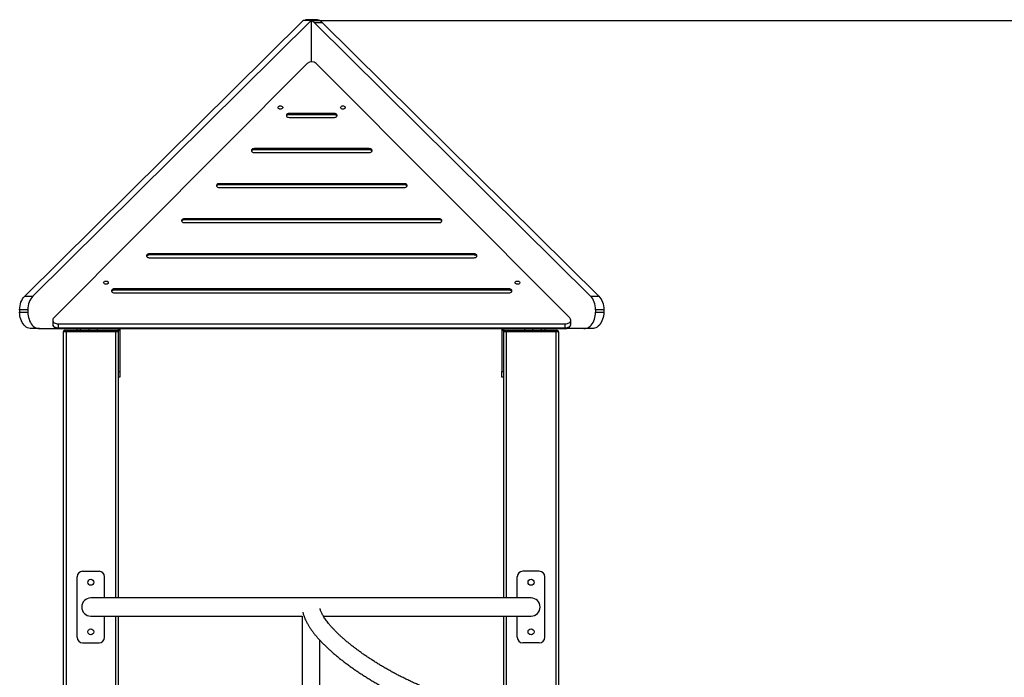
# Model space of a CAD drawing. Units: millimetres. Extents: x 22510 to 32587, y -3020 to 8472.
# Drawn here: x 26552 to 28341, y 7276 to 8471 of the extents above; entities that cross this region are included whole.
import ezdxf

# ---------------------------------------------------------------- set-up
doc = ezdxf.new("R2010")
doc.units = ezdxf.units.MM
doc.header["$PDSIZE"] = -1
doc.layers.add('размер', color=92, linetype='Continuous', lineweight=15)
doc.dimstyles.new('Размер М1.1', dxfattribs={"dimtxt": 300, "dimasz": 200, "dimexe": 1, "dimexo": 1, "dimgap": 50, "dimtad": 1, "dimdec": 0, "dimzin": 0, "dimtxsty": 'Standard', "dimcen": 2.5, "dimazin": 0, "dimtfac": 1, "dimtmove": 0, "dimatfit": 3, "dimfxl": 1, "dimtzin": 0, "dimarcsym": 0})

# ---------------------------------------------------------------- blocks, each defined once
blk = doc.blocks.new('цеунеуыне')
at = {"linetype": 'Continuous', "lineweight": 25}
for p, q in [((27089.9, 9716.4), (27075, 9716.4)), ((27066.9, 9715), (26560.8, 9213.8)), ((27081.7, 9715), (26575.6, 9213.8)), ((27081.7, 9715), (27066.9, 9715)), ((27081.7, 9715), (27081.7, 9639.9)), ((27087.2, 9711), (27589.2, 9213.8)), ((27102, 9711), (27087.2, 9711)), ((27096.3, 9715), (27098, 9715)), ((27098, 9714.1), (27098, 9715)), ((27102, 9711), (27098, 9715)), ((27102, 9711), (27604.1, 9213.8)), ((27074.3, 9636.9), (26613.6, 9174.6)), ((27551.3, 9174.6), (27090.6, 9636.9)), ((27123.6, 9545.9), (27041.3, 9545.9)), ((27041.3, 9543.8), (27041.3, 9545.9)), ((27123.6, 9543.8), (27041.3, 9543.8)), ((27041.3, 9538.8), (27123.6, 9538.8)), ((27123.6, 9543.8), (27123.6, 9545.9)), ((27187.1, 9482.2), (26977.8, 9482.2)), ((26977.8, 9480), (26977.8, 9482.2)), ((27187.1, 9480), (26977.8, 9480)), ((26977.8, 9475.1), (27187.1, 9475.1)), ((27187.1, 9480), (27187.1, 9482.2)), ((27250.6, 9418.4), (26914.2, 9418.4)), ((26914.2, 9416.3), (26914.2, 9418.4)), ((27250.6, 9416.3), (26914.2, 9416.3)), ((27250.6, 9416.3), (27250.6, 9418.4)), ((26914.2, 9411.3), (27250.6, 9411.3)), ((27314.2, 9354.7), (26850.7, 9354.7)), ((26850.7, 9352.5), (26850.7, 9354.7)), ((27314.2, 9352.5), (26850.7, 9352.5)), ((26850.7, 9347.6), (27314.2, 9347.6)), ((27314.2, 9352.5), (27314.2, 9354.7)), ((27377.7, 9290.9), (26787.2, 9290.9)), ((26787.2, 9288.8), (26787.2, 9290.9)), ((27377.7, 9288.8), (26787.2, 9288.8)), ((27377.7, 9288.8), (27377.7, 9290.9)), ((26787.2, 9283.8), (27377.7, 9283.8)), ((27441.2, 9227.2), (26723.6, 9227.2)), ((26723.6, 9225), (26723.6, 9227.2)), ((27441.2, 9225), (26723.6, 9225)), ((26723.6, 9220.1), (27441.2, 9220.1)), ((27441.2, 9225), (27441.2, 9227.2)), ((26560.8, 9213.8), (26575.6, 9213.8)), ((27589.2, 9213.8), (27604.1, 9213.8)), ((26566.6, 9189.3), (26551.7, 9189.3)), ((26551.7, 9189.3), (26551.7, 9184.9)), ((26551.7, 9184.9), (26566.6, 9184.9)), ((26566.6, 9189.3), (26566.6, 9184.9)), ((27598.3, 9189.3), (27598.3, 9184.9)), ((27613.1, 9189.3), (27598.3, 9189.3)), ((27598.3, 9184.9), (27613.1, 9184.9)), ((27613.1, 9189.3), (27613.1, 9184.9)), ((26611.7, 9170.5), (26611.7, 9163.4)), ((26621.7, 9163.4), (26621.7, 9156.3)), ((26621.7, 9163.4), (27543.1, 9163.4)), ((27543.1, 9156.3), (27543.1, 9163.4)), ((27553.1, 9163.4), (27553.1, 9170.5)), ((26587.8, 9154.9), (26573, 9154.9)), ((26587.8, 9154.9), (26678.1, 9154.9)), ((26621.7, 9156.3), (27543.1, 9156.3)), ((26621.7, 9156.3), (26621.7, 9154.9)), ((26621.7, 9154.9), (27543.1, 9154.9)), ((26636, 9148.9), (26631, 9148.9)), ((26631, 9148.9), (26631, 6454.9)), ((26634, 9151.9), (26636, 9151.9)), ((26636, 9151.9), (26636, 9148.9)), ((26636, 9151.9), (26726, 9151.9)), ((26726, 9148.9), (26636, 9148.9)), ((26636, 9148.9), (26636, 6454.9)), ((26656, 9151.9), (26656, 9154.9)), ((26661.9, 9154.9), (26661.9, 9151.9)), ((26678.1, 9154.9), (26678.2, 9154.9)), ((26678.2, 9151.9), (26678.2, 9154.9)), ((26692.3, 9154.9), (26692.3, 9151.9)), ((26692.3, 9154.9), (26734, 9154.9)), ((26726, 9148.9), (26726, 9151.9)), ((26726, 9151.9), (26728, 9151.9)), ((26731, 9148.9), (26726, 9148.9)), ((26726, 9148.9), (26726, 8665.4)), ((26728, 9151.9), (26734, 9151.9)), ((26729, 9151.9), (26729, 9151.7)), ((26734, 9151.9), (26731, 9151.9)), ((26731, 9151.9), (26731, 9148.9)), ((26731, 9148.9), (26731, 8665.4)), ((26734, 9154.9), (26734, 9151.9)), ((26734, 9151.9), (26734, 9076.9)), ((27428, 9154.9), (27428, 9151.9)), ((27428, 9154.9), (27469.7, 9154.9)), ((27431, 9151.9), (27428, 9151.9)), ((27428, 9151.9), (27428, 9076.9)), ((27428, 9151.9), (27434, 9151.9)), ((27431, 9151.9), (27431, 9148.9)), ((27436, 9148.9), (27431, 9148.9)), ((27431, 9148.9), (27431, 8665.4)), ((27433, 9151.9), (27433, 9151.7)), ((27434, 9151.9), (27436, 9151.9)), ((27436, 9151.9), (27436, 9148.9)), ((27436, 9151.9), (27526, 9151.9)), ((27526, 9148.9), (27436, 9148.9)), ((27436, 9148.9), (27436, 8665.4)), ((27469.7, 9151.9), (27469.7, 9154.9)), ((27483.9, 9154.9), (27483.9, 9151.9)), ((27483.9, 9154.9), (27485.3, 9154.9)), ((27577.1, 9154.9), (27485.3, 9154.9)), ((27500.2, 9151.9), (27500.2, 9154.9)), ((27506, 9154.9), (27506, 9151.9)), ((27526, 9148.9), (27526, 9151.9)), ((27526, 9151.9), (27528, 9151.9)), ((27531, 9148.9), (27526, 9148.9)), ((27526, 9148.9), (27526, 8411.8)), ((27531, 9148.9), (27531, 8415.5)), ((27543.1, 9156.3), (27543.1, 9154.9)), ((27591.9, 9154.9), (27577.1, 9154.9)), ((26731, 9076.9), (26734, 9076.9)), ((26734, 9076.9), (26734, 9066.9)), ((27428, 9066.9), (27428, 9076.9)), ((27428, 9076.9), (27431, 9076.9)), ((26734, 9066.9), (26731, 9066.9)), ((27431, 9066.9), (27428, 9066.9)), ((26666, 8713.9), (26696, 8713.9)), ((27496, 8713.9), (27466, 8713.9)), ((26656, 8593.9), (26656, 8703.9)), ((26706, 8665.4), (26706, 8703.9)), ((27456, 8665.4), (27456, 8703.9)), ((27506, 8593.9), (27506, 8703.9)), ((27481, 8665.4), (26681, 8665.4)), ((26681, 8632.4), (27065, 8632.4)), ((26706, 8593.9), (26706, 8632.4)), ((26726, 8632.4), (26726, 6454.9)), ((26731, 8632.4), (26731, 6454.9)), ((27065, 8632.4), (27065, 7921.8)), ((27103.6, 8632.4), (27481, 8632.4)), ((27431, 8632.4), (27431, 6454.9)), ((27436, 8632.4), (27436, 6454.9)), ((27456, 8593.9), (27456, 8632.4)), ((27097, 7909.9), (27097, 8588.8)), ((26666, 8583.9), (26696, 8583.9)), ((27496, 8583.9), (27466, 8583.9))]:
    blk.add_line(p, q, dxfattribs=at)
at = {"linetype": 'Continuous', "lineweight": 25, "flags": 128}
for points in [[(27021.4, 9556.8), (27021.6, 9557.7), (27022.2, 9558.5), (27023, 9559.2), (27024.1, 9559.6), (27025.4, 9559.8), (27026.6, 9559.8), (27027.8, 9559.4), (27028.8, 9558.9), (27029.5, 9558.1), (27029.9, 9557.3), (27029.9, 9556.4), (27029.5, 9555.5), (27028.8, 9554.8), (27027.8, 9554.2), (27026.6, 9553.9), (27025.4, 9553.8), (27024.1, 9554), (27023, 9554.5), (27022.2, 9555.1), (27021.6, 9555.9), (27021.4, 9556.8)], [(27134.9, 9556.8), (27135.1, 9557.7), (27135.7, 9558.5), (27136.5, 9559.2), (27137.6, 9559.6), (27138.8, 9559.8), (27140.1, 9559.8), (27141.3, 9559.4), (27142.3, 9558.9), (27143, 9558.1), (27143.4, 9557.3), (27143.4, 9556.4), (27143, 9555.5), (27142.3, 9554.8), (27141.3, 9554.2), (27140.1, 9553.9), (27138.8, 9553.8), (27137.6, 9554), (27136.5, 9554.5), (27135.7, 9555.1), (27135.1, 9555.9), (27134.9, 9556.8)], [(27041.3, 9545.9), (27039.9, 9545.8), (27038.6, 9545.3), (27037.5, 9544.7), (27036.7, 9543.8), (27036.3, 9542.9), (27036.3, 9541.9), (27036.7, 9540.9), (27037.5, 9540), (27038.6, 9539.4), (27039.9, 9539), (27041.3, 9538.8)], [(27123.6, 9538.8), (27125, 9539), (27126.3, 9539.4), (27127.4, 9540), (27128.1, 9540.9), (27128.5, 9541.9), (27128.5, 9542.9), (27128.1, 9543.8), (27127.4, 9544.7), (27126.3, 9545.3), (27125, 9545.8), (27123.6, 9545.9)], [(26977.8, 9482.2), (26976.3, 9482), (26975, 9481.6), (26974, 9480.9), (26973.2, 9480.1), (26972.8, 9479.1), (26972.8, 9478.1), (26973.2, 9477.1), (26974, 9476.3), (26975, 9475.6), (26976.3, 9475.2), (26977.8, 9475.1)], [(27187.1, 9475.1), (27188.5, 9475.2), (27189.8, 9475.6), (27190.9, 9476.3), (27191.7, 9477.1), (27192.1, 9478.1), (27192.1, 9479.1), (27191.7, 9480.1), (27190.9, 9480.9), (27189.8, 9481.6), (27188.5, 9482), (27187.1, 9482.2)], [(26914.2, 9418.4), (26912.8, 9418.3), (26911.5, 9417.8), (26910.4, 9417.2), (26909.7, 9416.3), (26909.3, 9415.4), (26909.3, 9414.4), (26909.7, 9413.4), (26910.4, 9412.5), (26911.5, 9411.9), (26912.8, 9411.5), (26914.2, 9411.3)], [(27250.6, 9411.3), (27252.1, 9411.5), (27253.3, 9411.9), (27254.4, 9412.5), (27255.2, 9413.4), (27255.6, 9414.4), (27255.6, 9415.4), (27255.2, 9416.3), (27254.4, 9417.2), (27253.3, 9417.8), (27252.1, 9418.3), (27250.6, 9418.4)], [(26850.7, 9354.7), (26849.3, 9354.5), (26848, 9354.1), (26846.9, 9353.4), (26846.1, 9352.6), (26845.7, 9351.6), (26845.7, 9350.6), (26846.1, 9349.6), (26846.9, 9348.8), (26848, 9348.1), (26849.3, 9347.7), (26850.7, 9347.6)], [(27314.2, 9347.6), (27315.6, 9347.7), (27316.9, 9348.1), (27317.9, 9348.8), (27318.7, 9349.6), (27319.1, 9350.6), (27319.1, 9351.6), (27318.7, 9352.6), (27317.9, 9353.4), (27316.9, 9354.1), (27315.6, 9354.5), (27314.2, 9354.7)], [(26787.2, 9290.9), (26785.8, 9290.8), (26784.5, 9290.3), (26783.4, 9289.7), (26782.6, 9288.8), (26782.2, 9287.9), (26782.2, 9286.9), (26782.6, 9285.9), (26783.4, 9285), (26784.5, 9284.4), (26785.8, 9284), (26787.2, 9283.8)], [(27377.7, 9283.8), (27379.1, 9284), (27380.4, 9284.4), (27381.5, 9285), (27382.2, 9285.9), (27382.6, 9286.9), (27382.6, 9287.9), (27382.2, 9288.8), (27381.5, 9289.7), (27380.4, 9290.3), (27379.1, 9290.8), (27377.7, 9290.9)], [(26704.3, 9238.5), (26704.5, 9239.4), (26705, 9240.2), (26705.9, 9240.9), (26707, 9241.3), (26708.2, 9241.5), (26709.5, 9241.5), (26710.6, 9241.2), (26711.6, 9240.6), (26712.4, 9239.9), (26712.7, 9239), (26712.7, 9238.1), (26712.4, 9237.2), (26711.6, 9236.5), (26710.6, 9235.9), (26709.5, 9235.6), (26708.2, 9235.5), (26707, 9235.7), (26705.9, 9236.2), (26705, 9236.8), (26704.5, 9237.7), (26704.3, 9238.5)], [(27452.1, 9238.5), (27452.3, 9239.4), (27452.8, 9240.2), (27453.7, 9240.9), (27454.8, 9241.3), (27456, 9241.5), (27457.3, 9241.5), (27458.5, 9241.2), (27459.5, 9240.6), (27460.2, 9239.9), (27460.5, 9239), (27460.5, 9238.1), (27460.2, 9237.2), (27459.5, 9236.5), (27458.5, 9235.9), (27457.3, 9235.6), (27456, 9235.5), (27454.8, 9235.7), (27453.7, 9236.2), (27452.8, 9236.8), (27452.3, 9237.7), (27452.1, 9238.5)], [(26723.6, 9227.2), (26722.2, 9227), (26720.9, 9226.6), (26719.9, 9225.9), (26719.1, 9225.1), (26718.7, 9224.1), (26718.7, 9223.1), (26719.1, 9222.1), (26719.9, 9221.3), (26720.9, 9220.6), (26722.2, 9220.2), (26723.6, 9220.1)], [(27441.2, 9220.1), (27442.6, 9220.2), (27443.9, 9220.6), (27445, 9221.3), (27445.8, 9222.1), (27446.2, 9223.1), (27446.2, 9224.1), (27445.8, 9225.1), (27445, 9225.9), (27443.9, 9226.6), (27442.6, 9227), (27441.2, 9227.2)], [(26551.7, 9189.3), (26551.9, 9192.9), (26552.4, 9196.4), (26553.1, 9199.8), (26554.1, 9203.1), (26555.5, 9206.2), (26557, 9209.1), (26558.8, 9211.6), (26560.8, 9213.8)], [(26575.6, 9213.8), (26573.7, 9211.6), (26571.9, 9209.1), (26570.3, 9206.2), (26569, 9203.1), (26568, 9199.8), (26567.2, 9196.4), (26566.8, 9192.9), (26566.6, 9189.3)], [(27598.3, 9189.3), (27598.1, 9192.9), (27597.7, 9196.4), (27596.9, 9199.8), (27595.9, 9203.1), (27594.6, 9206.2), (27593, 9209.1), (27591.2, 9211.6), (27589.2, 9213.8)], [(27604.1, 9213.8), (27606.1, 9211.6), (27607.9, 9209.1), (27609.4, 9206.2), (27610.7, 9203.1), (27611.8, 9199.8), (27612.5, 9196.4), (27613, 9192.9), (27613.1, 9189.3)], [(26573, 9154.9), (26570.6, 9155.1), (26568.2, 9155.6), (26566, 9156.6), (26563.8, 9157.9), (26561.7, 9159.5), (26559.7, 9161.4), (26558, 9163.7), (26556.4, 9166.2), (26555, 9168.9), (26553.8, 9171.9), (26552.9, 9175), (26552.3, 9178.2), (26551.9, 9181.5), (26551.7, 9184.9)], [(26566.6, 9184.9), (26566.7, 9181.5), (26567.1, 9178.2), (26567.8, 9175), (26568.7, 9171.9), (26569.8, 9168.9), (26571.2, 9166.2), (26572.8, 9163.7), (26574.6, 9161.4), (26576.5, 9159.5), (26578.6, 9157.9), (26580.8, 9156.6), (26583.1, 9155.6), (26585.4, 9155.1), (26587.8, 9154.9)], [(27577.1, 9154.9), (27579.4, 9155.1), (27581.8, 9155.6), (27584.1, 9156.6), (27586.3, 9157.9), (27588.3, 9159.5), (27590.3, 9161.4), (27592.1, 9163.7), (27593.6, 9166.2), (27595, 9168.9), (27596.2, 9171.9), (27597.1, 9175), (27597.7, 9178.2), (27598.1, 9181.5), (27598.3, 9184.9)], [(27613.1, 9184.9), (27613, 9181.5), (27612.6, 9178.2), (27611.9, 9175), (27611, 9171.9), (27609.9, 9168.9), (27608.5, 9166.2), (27606.9, 9163.7), (27605.1, 9161.4), (27603.2, 9159.5), (27601.1, 9157.9), (27598.9, 9156.6), (27596.6, 9155.6), (27594.3, 9155.1), (27591.9, 9154.9)], [(26613.6, 9174.6), (26612.6, 9173.4), (26612, 9172), (26611.7, 9170.6), (26611.9, 9169.2), (26612.4, 9167.9), (26613.4, 9166.6), (26614.6, 9165.5), (26616.1, 9164.6), (26617.9, 9164), (26619.8, 9163.5), (26621.7, 9163.4)], [(26611.7, 9163.4), (26611.9, 9162.2), (26612.4, 9160.8), (26613.4, 9159.6), (26614.6, 9158.5), (26616.1, 9157.6), (26617.9, 9156.9), (26619.8, 9156.5), (26621.7, 9156.3)], [(27543.1, 9163.4), (27545.1, 9163.5), (27547, 9164), (27548.7, 9164.6), (27550.3, 9165.5), (27551.5, 9166.6), (27552.4, 9167.9), (27553, 9169.2), (27553.1, 9170.6), (27552.9, 9172), (27552.3, 9173.4), (27551.3, 9174.6)], [(27543.1, 9156.3), (27545.1, 9156.5), (27547, 9156.9), (27548.7, 9157.6), (27550.3, 9158.5), (27551.5, 9159.6), (27552.4, 9160.8), (27553, 9162.2), (27553.1, 9163.4)]]:
    blk.add_lwpolyline(points, dxfattribs=at)
at = {"linetype": 'Continuous', "lineweight": 25}
for centre in [(26681, 8693.9), (27481, 8693.9), (26681, 8603.9), (27481, 8603.9)]:
    blk.add_circle(centre, 5.5, dxfattribs=at)
for centre, radius, start, end in [((27075, 9700.9), 15.5, 65.2927, 114.7073), ((27089.4, 9699.1), 17.3, 43.3375, 88.5982), ((27073.2, 9697.2), 19.7, 44.7459, 64.3363), ((27082.4, 9627.6), 12.3, 48.5656, 131.4344), ((27040.8, 9538.9), 4.94, 84.4703, 150.5127), ((27124, 9538.7), 5.06, 30.4004, 94.6167), ((26977.3, 9475.1), 4.94, 84.4703, 150.5123), ((27187.5, 9475), 5.06, 30.3994, 94.6177), ((26913.7, 9411.4), 4.93, 84.465, 150.5138), ((27251, 9411.2), 5.06, 30.3983, 94.6233), ((26850.2, 9347.6), 4.94, 84.4703, 150.5123), ((27314.6, 9347.5), 5.06, 30.3993, 94.6178), ((26786.7, 9283.9), 4.94, 84.4703, 150.5123), ((27378.1, 9283.7), 5.06, 30.3993, 94.6178), ((26723.2, 9220.1), 4.93, 84.4703, 150.513), ((27441.6, 9220), 5.06, 30.4024, 94.6147), ((26634, 9148.9), 3, 90, 180), ((26728, 9148.9), 3, 0, 90), ((27434, 9148.9), 3, 90, 180), ((27528, 9148.9), 3, 0, 90), ((26666, 8703.9), 10, 90, 180), ((26696, 8703.9), 10, 0, 90), ((27466, 8703.9), 10, 90, 180), ((27496, 8703.9), 10, 0, 90), ((26681, 8648.9), 16.5, 90, 270), ((27481, 8648.9), 16.5, 270, 90), ((26666, 8593.9), 10, 180, 270), ((26696, 8593.9), 10, 270, 0), ((27466, 8593.9), 10, 180, 270), ((27496, 8593.9), 10, 270, 0)]:
    blk.add_arc(centre, radius, start, end, dxfattribs=at)
for points, knots in [([(26611.8, 9163.4), (26611.8, 9163), (26611.8, 9162.1), (26612.2, 9160.8), (26612.8, 9159.4), (26613.7, 9158.2), (26614.9, 9157.1), (26616.2, 9156.2), (26617.8, 9155.5), (26619.4, 9155.1), (26620.8, 9154.9), (26621.6, 9154.9), (26621.7, 9154.9)], [0, 0, 0, 0, 0.078203, 0.184691, 0.290085, 0.396005, 0.503923, 0.614872, 0.729143, 0.8462, 0.965203, 1, 1, 1, 1]), ([(27543.1, 9154.9), (27543.5, 9154.9), (27544.5, 9154.9), (27546.1, 9155.2), (27547.8, 9155.8), (27549.3, 9156.6), (27550.6, 9157.7), (27551.7, 9158.8), (27552.4, 9160.1), (27552.9, 9161.6), (27553.2, 9162.7), (27553.1, 9163.3), (27553.1, 9163.4)], [0, 0, 0, 0, 0.074364, 0.195638, 0.3188, 0.443642, 0.553872, 0.661251, 0.766121, 0.869215, 0.98086, 1, 1, 1, 1]), ([(27364.5, 8478.8), (27364.1, 8478.9), (27361.8, 8479.3), (27357.6, 8480.2), (27351.8, 8481.5), (27345.8, 8483), (27339.7, 8484.7), (27333.4, 8486.5), (27327, 8488.4), (27320.5, 8490.5), (27313.9, 8492.8), (27307.2, 8495.1), (27300.4, 8497.7), (27293.5, 8500.3), (27286.6, 8503.1), (27279.7, 8506), (27272.8, 8509.1), (27265.8, 8512.2), (27258.8, 8515.5), (27251.9, 8518.9), (27244.9, 8522.3), (27238, 8525.9), (27231.1, 8529.6), (27224.3, 8533.3), (27217.6, 8537.1), (27211, 8541), (27204.4, 8544.9), (27198, 8548.9), (27191.7, 8552.9), (27185.5, 8557), (27179.4, 8561.1), (27173.5, 8565.2), (27167.7, 8569.4), (27162.2, 8573.5), (27156.8, 8577.7), (27151.5, 8581.8), (27146.5, 8585.9), (27141.7, 8590), (27137.1, 8594.1), (27132.8, 8598.1), (27128.7, 8602.1), (27124.8, 8606), (27121.1, 8609.8), (27117.7, 8613.5), (27114.6, 8617.2), (27111.7, 8620.7), (27109.1, 8624.1), (27106.8, 8627.4), (27104.7, 8630.6), (27102.9, 8633.6), (27101.4, 8636.4), (27100.1, 8639), (27099, 8641.5), (27098.2, 8643.7), (27097.8, 8645.2), (27097.6, 8645.9), (27097.6, 8646)], [0, 0, 0, 0, 0.004459, 0.023481, 0.042551, 0.061679, 0.080859, 0.100085, 0.119351, 0.138654, 0.157988, 0.17735, 0.196737, 0.216145, 0.235571, 0.255014, 0.274469, 0.293935, 0.313411, 0.332893, 0.35238, 0.37187, 0.391361, 0.410851, 0.430338, 0.44982, 0.469295, 0.488761, 0.508216, 0.527658, 0.547084, 0.566492, 0.585879, 0.605242, 0.624577, 0.643881, 0.66315, 0.682379, 0.701563, 0.720697, 0.739774, 0.758788, 0.777731, 0.796595, 0.815371, 0.83405, 0.852623, 0.871081, 0.889415, 0.90762, 0.925692, 0.943635, 0.96146, 0.979193, 0.996879, 1, 1, 1, 1]), ([(27066.2, 8639.9), (27066.3, 8639.3), (27066.7, 8637.2), (27067.8, 8633.8), (27069.3, 8629.7), (27071.1, 8625.4), (27073.2, 8621.1), (27075.7, 8616.7), (27078.5, 8612.2), (27081.5, 8607.7), (27084.8, 8603.2), (27088.3, 8598.7), (27092.1, 8594.2), (27096.2, 8589.7), (27100.4, 8585.1), (27104.9, 8580.6), (27109.6, 8576), (27114.5, 8571.4), (27119.6, 8566.9), (27124.9, 8562.3), (27130.3, 8557.8), (27136, 8553.3), (27141.8, 8548.8), (27147.8, 8544.3), (27153.9, 8539.9), (27160.2, 8535.4), (27166.7, 8531.1), (27173.2, 8526.7), (27179.9, 8522.5), (27186.7, 8518.2), (27193.6, 8514.1), (27200.5, 8510), (27207.6, 8506), (27214.7, 8502.1), (27221.9, 8498.2), (27229.2, 8494.5), (27236.4, 8490.8), (27243.8, 8487.2), (27251.1, 8483.8), (27258.4, 8480.4), (27265.8, 8477.2), (27273.1, 8474.1), (27280.4, 8471.1), (27287.7, 8468.3), (27294.9, 8465.5), (27302.1, 8463), (27309.3, 8460.5), (27316.3, 8458.2), (27323.3, 8456.1), (27330.2, 8454.1), (27337, 8452.2), (27343.7, 8450.6), (27350.3, 8449.1), (27355.8, 8447.9), (27359.2, 8447.3), (27360.4, 8447)], [0, 0, 0, 0, 0.008999, 0.027484, 0.046527, 0.066022, 0.085833, 0.105826, 0.125886, 0.145914, 0.165869, 0.185733, 0.205499, 0.225169, 0.244749, 0.264247, 0.283671, 0.303029, 0.322327, 0.341574, 0.360775, 0.379935, 0.399061, 0.418155, 0.437222, 0.456265, 0.475288, 0.494293, 0.513283, 0.53226, 0.551227, 0.570185, 0.589136, 0.608083, 0.627027, 0.645969, 0.664912, 0.683856, 0.702804, 0.721756, 0.740716, 0.759684, 0.778663, 0.797655, 0.816662, 0.835687, 0.854732, 0.873801, 0.892897, 0.912024, 0.931186, 0.950388, 0.969635, 0.988933, 1, 1, 1, 1])]:
    blk.add_open_spline(points, degree=3, knots=knots, dxfattribs=at)
blk = doc.blocks.new('*D3')
at = {"layer": 'Defpoints', "color": 0, "transparency": 16777216}
for p in [(27081.5, 8469.8), (31804.2, 8469.8), (30827.5, 5156.7)]:
    blk.add_point(p, dxfattribs=at)
at = {"layer": 'размер', "color": 0, "lineweight": -2, "transparency": 16777216}
for p, q in [((27082.5, 8469.8), (31805.2, 8469.8)), ((31804.2, 5356.7), (31804.2, 8269.8)), ((30828.5, 5156.7), (31805.2, 5156.7))]:
    blk.add_line(p, q, dxfattribs=at)
at = {"layer": 'размер', "color": 0, "transparency": 16777216}
for points in [[(31770.8, 8269.8), (31837.5, 8269.8), (31804.2, 8469.8)], [(31770.8, 5356.7), (31837.5, 5356.7), (31804.2, 5156.7)]]:
    blk.add_solid(points, dxfattribs=at)
at = {"layer": 'размер', "color": 0, "transparency": 16777216, "insert": (31604.2, 6813.2), "char_height": 300, "attachment_point": 5, "rotation": 90}
blk.add_mtext('3200', dxfattribs=at)

msp = doc.modelspace()

# ---------------------------------------------------------------- block references
msp.add_blockref('цеунеуыне', (0, -1245.2))

# ---------------------------------------------------------------- dimensions: what is measured, and where the dimension line sits
at = {"layer": 'размер'}
dim = msp.add_linear_dim(base=(31804.2, 8469.8), p1=(30827.5, 5156.7), p2=(27081.5, 8469.8), angle=90, text='3200', dimstyle='Размер М1.1', dxfattribs=at)
dim.commit()
dim.dimension.update_dxf_attribs({"geometry": '*D3', "text_midpoint": (31604.2, 6813.2)})

doc.saveas('drawing.dxf')
